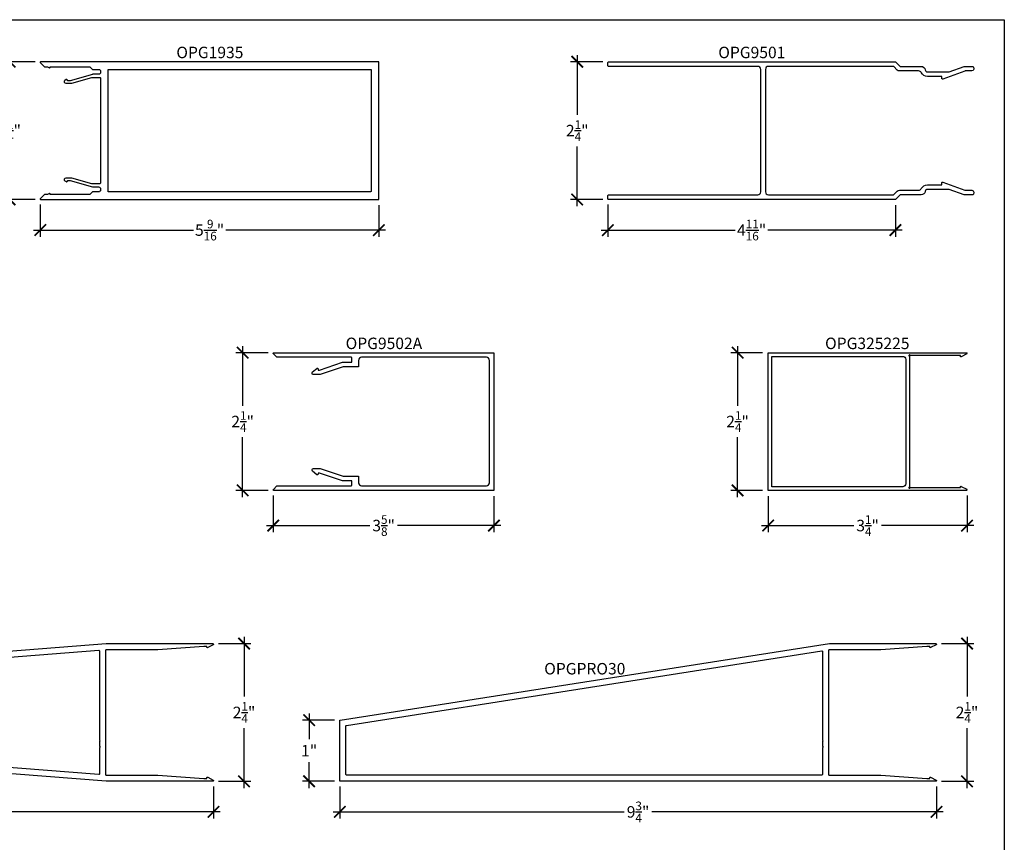
# Model space of a CAD drawing. Units: inches. Extents: x 0 to 222, y 0 to 44.
# Drawn here: x 54 to 70, y 24 to 37 of the extents above; entities that cross this region are included whole.
import ezdxf
from ezdxf.enums import TextEntityAlignment as Align

# ---------------------------------------------------------------- set-up
doc = ezdxf.new("R2010")
doc.units = ezdxf.units.IN
doc.header["$LTSCALE"] = 0.25
doc.header["$MEASUREMENT"] = 0
for name, color, linetype in [('Arcadia-Dim', 4, 'Continuous'), ('Arcadia-Profile', 6, 'Continuous'), ('Arcadia-Text', 3, 'Continuous')]:
    doc.layers.add(name, color=color, linetype=linetype)
doc.layers.add('Arcadia-Mview', color=6, linetype='Continuous', plot=False)
doc.styles.get("Standard").update_dxf_attribs({"font": 'ARIALN.TTF'})
doc.dimstyles.new('Arcadia-2', dxfattribs={"dimscale": 2, "dimtxt": 0.0938, "dimasz": 0.0938, "dimexe": 0.0546, "dimexo": 0.0469, "dimgap": 0.0469, "dimtad": 0, "dimtih": 1, "dimdec": 4, "dimrnd": 0.0625, "dimzin": 3, "dimdsep": 46, "dimlunit": 4, "dimtxsty": 'Standard', "dimblk": 'ARCHTICK', "dimcen": 0.0469, "dimdle": 0.0546, "dimclrd": 256, "dimclre": 256, "dimclrt": 256, "dimadec": 0, "dimazin": 0, "dimtfac": 0.75, "dimtix": 1, "dimtmove": 2, "dimatfit": 3, "dimfxl": 1, "dimtolj": 1, "dimtzin": 3, "dimlwd": -3, "dimlwe": -3, "dimarcsym": 0})

# ---------------------------------------------------------------- blocks, each defined once
blk = doc.blocks.new('_ArchTick')
at = {"color": 0, "linetype": 'ByBlock', "lineweight": -3, "const_width": 0.15}
blk.add_lwpolyline([(-0.5, -0.5), (0.5, 0.5)], dxfattribs=at)
blk = doc.blocks.new('*D290')
at = {"layer": 'Arcadia-Dim', "lineweight": -3}
for p, q in [((53.746, 36.74), (53.746, 35.764)), ((54.162, 36.631), (53.637, 36.631)), ((53.746, 34.272), (53.746, 35.248)), ((54.162, 34.381), (53.637, 34.381))]:
    blk.add_line(p, q, dxfattribs=at)
at = {"layer": 'Defpoints', "color": 0, "lineweight": -3}
for p in [(54.256, 36.631), (53.746, 34.381), (54.256, 34.381)]:
    blk.add_point(p, dxfattribs=at)
at = {"layer": 'Arcadia-Dim', "lineweight": -3, "xscale": 0.1876, "yscale": 0.1876, "zscale": 0.1876}
for p, rotation in [((53.746, 36.631), 90), ((53.746, 34.381), 270)]:
    blk.add_blockref('_ArchTick', p, dxfattribs=dict(at, rotation=rotation))
at = {"layer": 'Arcadia-Dim', "lineweight": -3, "insert": (53.746, 35.506), "char_height": 0.1876, "attachment_point": 5}
blk.add_mtext('\\A1;2{\\H0.75x;\\S1/4;}"', dxfattribs=at)
blk = doc.blocks.new('*D291')
at = {"layer": 'Arcadia-Dim', "lineweight": -3}
for p, q in [((54.246, 34.297), (54.246, 33.772)), ((59.779, 34.287), (59.779, 33.772)), ((54.137, 33.881), (56.749, 33.881)), ((59.888, 33.881), (57.276, 33.881))]:
    blk.add_line(p, q, dxfattribs=at)
at = {"layer": 'Defpoints', "color": 0, "lineweight": -3}
for p in [(54.246, 34.391), (59.779, 34.381), (59.779, 33.881)]:
    blk.add_point(p, dxfattribs=at)
at = {"layer": 'Arcadia-Dim', "lineweight": -3, "xscale": 0.1876, "yscale": 0.1876, "zscale": 0.1876, "rotation": 180}
blk.add_blockref('_ArchTick', (54.246, 33.881), dxfattribs=at)
at = {"layer": 'Arcadia-Dim', "lineweight": -3, "xscale": 0.1876, "yscale": 0.1876, "zscale": 0.1876}
blk.add_blockref('_ArchTick', (59.779, 33.881), dxfattribs=at)
at = {"layer": 'Arcadia-Dim', "lineweight": -3, "insert": (57.013, 33.881), "char_height": 0.1876, "attachment_point": 5}
blk.add_mtext('\\A1;5{\\H0.75x;\\S9/16;}"', dxfattribs=at)
blk = doc.blocks.new('*D292')
at = {"layer": 'Arcadia-Dim', "lineweight": -3}
for p, q in [((63.021, 36.74), (63.021, 35.764)), ((63.438, 36.631), (62.912, 36.631)), ((63.021, 34.272), (63.021, 35.248)), ((63.438, 34.381), (62.912, 34.381))]:
    blk.add_line(p, q, dxfattribs=at)
at = {"layer": 'Defpoints', "color": 0, "lineweight": -3}
for p in [(63.531, 36.631), (63.021, 34.381), (63.531, 34.381)]:
    blk.add_point(p, dxfattribs=at)
at = {"layer": 'Arcadia-Dim', "lineweight": -3, "xscale": 0.1876, "yscale": 0.1876, "zscale": 0.1876}
for p, rotation in [((63.021, 36.631), 90), ((63.021, 34.381), 270)]:
    blk.add_blockref('_ArchTick', p, dxfattribs=dict(at, rotation=rotation))
at = {"layer": 'Arcadia-Dim', "lineweight": -3, "insert": (63.021, 35.506), "char_height": 0.1876, "attachment_point": 5}
blk.add_mtext('\\A1;2{\\H0.75x;\\S1/4;}"', dxfattribs=at)
blk = doc.blocks.new('*D293')
at = {"layer": 'Arcadia-Dim', "lineweight": -3}
for p, q in [((63.521, 34.297), (63.521, 33.772)), ((68.221, 34.287), (68.221, 33.772)), ((63.412, 33.881), (65.604, 33.881)), ((68.33, 33.881), (66.138, 33.881))]:
    blk.add_line(p, q, dxfattribs=at)
at = {"layer": 'Defpoints', "color": 0, "lineweight": -3}
for p in [(63.521, 34.391), (68.221, 34.381), (68.221, 33.881)]:
    blk.add_point(p, dxfattribs=at)
at = {"layer": 'Arcadia-Dim', "lineweight": -3, "xscale": 0.1876, "yscale": 0.1876, "zscale": 0.1876, "rotation": 180}
blk.add_blockref('_ArchTick', (63.521, 33.881), dxfattribs=at)
at = {"layer": 'Arcadia-Dim', "lineweight": -3, "xscale": 0.1876, "yscale": 0.1876, "zscale": 0.1876}
blk.add_blockref('_ArchTick', (68.221, 33.881), dxfattribs=at)
at = {"layer": 'Arcadia-Dim', "lineweight": -3, "insert": (65.871, 33.881), "char_height": 0.1876, "attachment_point": 5}
blk.add_mtext('\\A1;4{\\H0.75x;\\S11/16;}"', dxfattribs=at)
blk = doc.blocks.new('*D298')
at = {"layer": 'Arcadia-Dim', "lineweight": -3}
for p, q in [((58.053, 29.544), (58.053, 28.944)), ((61.66, 29.534), (61.66, 28.944)), ((57.944, 29.053), (59.632, 29.053)), ((61.77, 29.053), (60.082, 29.053))]:
    blk.add_line(p, q, dxfattribs=at)
at = {"layer": 'Defpoints', "color": 0, "lineweight": -3}
for p in [(58.053, 29.638), (61.66, 29.628), (61.66, 29.053)]:
    blk.add_point(p, dxfattribs=at)
at = {"layer": 'Arcadia-Dim', "lineweight": -3, "xscale": 0.1876, "yscale": 0.1876, "zscale": 0.1876, "rotation": 180}
blk.add_blockref('_ArchTick', (58.053, 29.053), dxfattribs=at)
at = {"layer": 'Arcadia-Dim', "lineweight": -3, "xscale": 0.1876, "yscale": 0.1876, "zscale": 0.1876}
blk.add_blockref('_ArchTick', (61.66, 29.053), dxfattribs=at)
at = {"layer": 'Arcadia-Dim', "lineweight": -3, "insert": (59.857, 29.053), "char_height": 0.1876, "attachment_point": 5}
blk.add_mtext('\\A1;3{\\H0.75x;\\S5/8;}"', dxfattribs=at)
blk = doc.blocks.new('*D299')
at = {"layer": 'Arcadia-Dim', "lineweight": -3}
for p, q in [((57.97, 31.878), (57.444, 31.878)), ((57.553, 31.987), (57.553, 31.011)), ((57.553, 29.519), (57.553, 30.495)), ((57.97, 29.628), (57.444, 29.628))]:
    blk.add_line(p, q, dxfattribs=at)
at = {"layer": 'Defpoints', "color": 0, "lineweight": -3}
for p in [(58.063, 31.878), (57.553, 29.628), (58.063, 29.628)]:
    blk.add_point(p, dxfattribs=at)
at = {"layer": 'Arcadia-Dim', "lineweight": -3, "xscale": 0.1876, "yscale": 0.1876, "zscale": 0.1876}
for p, rotation in [((57.553, 31.878), 90), ((57.553, 29.628), 270)]:
    blk.add_blockref('_ArchTick', p, dxfattribs=dict(at, rotation=rotation))
at = {"layer": 'Arcadia-Dim', "lineweight": -3, "insert": (57.553, 30.753), "char_height": 0.1876, "attachment_point": 5}
blk.add_mtext('\\A1;2{\\H0.75x;\\S1/4;}"', dxfattribs=at)
blk = doc.blocks.new('*D7')
at = {"layer": 'Arcadia-Dim', "lineweight": -3}
for p, q in [((66.047, 31.878), (65.532, 31.878)), ((65.641, 31.987), (65.641, 31.011)), ((65.641, 29.519), (65.641, 30.495)), ((66.047, 29.628), (65.532, 29.628))]:
    blk.add_line(p, q, dxfattribs=at)
at = {"layer": 'Defpoints', "color": 0, "lineweight": -3}
for p in [(66.141, 31.878), (65.641, 29.628), (66.141, 29.628)]:
    blk.add_point(p, dxfattribs=at)
at = {"layer": 'Arcadia-Dim', "lineweight": -3, "xscale": 0.1876, "yscale": 0.1876, "zscale": 0.1876}
for p, rotation in [((65.641, 31.878), 90), ((65.641, 29.628), 270)]:
    blk.add_blockref('_ArchTick', p, dxfattribs=dict(at, rotation=rotation))
at = {"layer": 'Arcadia-Dim', "lineweight": -3, "insert": (65.641, 30.753), "char_height": 0.1876, "attachment_point": 5}
blk.add_mtext('\\A1;2{\\H0.75x;\\S1/4;}"', dxfattribs=at)
blk = doc.blocks.new('*D8')
at = {"layer": 'Arcadia-Dim', "lineweight": -3}
for p, q in [((66.141, 29.534), (66.141, 28.944)), ((69.391, 29.544), (69.391, 28.944)), ((66.032, 29.053), (67.54, 29.053)), ((69.5, 29.053), (67.992, 29.053))]:
    blk.add_line(p, q, dxfattribs=at)
at = {"layer": 'Defpoints', "color": 0, "lineweight": -3}
for p in [(66.141, 29.628), (69.391, 29.638), (69.391, 29.053)]:
    blk.add_point(p, dxfattribs=at)
at = {"layer": 'Arcadia-Dim', "lineweight": -3, "xscale": 0.1876, "yscale": 0.1876, "zscale": 0.1876, "rotation": 180}
blk.add_blockref('_ArchTick', (66.141, 29.053), dxfattribs=at)
at = {"layer": 'Arcadia-Dim', "lineweight": -3, "xscale": 0.1876, "yscale": 0.1876, "zscale": 0.1876}
blk.add_blockref('_ArchTick', (69.391, 29.053), dxfattribs=at)
at = {"layer": 'Arcadia-Dim', "lineweight": -3, "insert": (67.766, 29.053), "char_height": 0.1876, "attachment_point": 5}
blk.add_mtext('\\A1;3{\\H0.75x;\\S1/4;}"', dxfattribs=at)
blk = doc.blocks.new('*D362')
at = {"layer": 'Arcadia-Dim', "lineweight": -3}
for p, q in [((57.576, 27.234), (57.576, 26.258)), ((57.16, 27.125), (57.685, 27.125)), ((57.576, 24.765), (57.576, 25.741)), ((57.16, 24.875), (57.685, 24.875))]:
    blk.add_line(p, q, dxfattribs=at)
at = {"layer": 'Defpoints', "color": 0, "lineweight": -3}
for p in [(57.066, 27.125), (57.066, 24.875), (57.576, 24.875)]:
    blk.add_point(p, dxfattribs=at)
at = {"layer": 'Arcadia-Dim', "lineweight": -3, "xscale": 0.1876, "yscale": 0.1876, "zscale": 0.1876}
for p, rotation in [((57.576, 27.125), 90), ((57.576, 24.875), 270)]:
    blk.add_blockref('_ArchTick', p, dxfattribs=dict(at, rotation=rotation))
at = {"layer": 'Arcadia-Dim', "lineweight": -3, "insert": (57.576, 26), "char_height": 0.1876, "attachment_point": 5}
blk.add_mtext('\\A1;2{\\H0.75x;\\S1/4;}"', dxfattribs=at)
blk = doc.blocks.new('*D363')
at = {"layer": 'Arcadia-Dim', "lineweight": -3}
for p, q in [((47.325, 25.415), (47.325, 24.265)), ((57.076, 24.791), (57.076, 24.265)), ((47.216, 24.375), (51.974, 24.375)), ((57.185, 24.375), (52.427, 24.375))]:
    blk.add_line(p, q, dxfattribs=at)
at = {"layer": 'Defpoints', "color": 0, "lineweight": -3}
for p in [(47.325, 25.509), (57.076, 24.885), (57.076, 24.375)]:
    blk.add_point(p, dxfattribs=at)
at = {"layer": 'Arcadia-Dim', "lineweight": -3, "xscale": 0.1876, "yscale": 0.1876, "zscale": 0.1876, "rotation": 180}
blk.add_blockref('_ArchTick', (47.325, 24.375), dxfattribs=at)
at = {"layer": 'Arcadia-Dim', "lineweight": -3, "xscale": 0.1876, "yscale": 0.1876, "zscale": 0.1876}
blk.add_blockref('_ArchTick', (57.076, 24.375), dxfattribs=at)
at = {"layer": 'Arcadia-Dim', "lineweight": -3, "insert": (52.201, 24.375), "char_height": 0.1876, "attachment_point": 5}
blk.add_mtext('\\A1;9{\\H0.75x;\\S3/4;}"', dxfattribs=at)
blk = doc.blocks.new('*D365')
at = {"layer": 'Arcadia-Dim', "lineweight": -3}
for p, q in [((69.391, 27.234), (69.391, 26.258)), ((68.975, 27.125), (69.5, 27.125)), ((69.391, 24.765), (69.391, 25.741)), ((68.975, 24.875), (69.5, 24.875))]:
    blk.add_line(p, q, dxfattribs=at)
at = {"layer": 'Defpoints', "color": 0, "lineweight": -3}
for p in [(68.881, 27.125), (68.881, 24.875), (69.391, 24.875)]:
    blk.add_point(p, dxfattribs=at)
at = {"layer": 'Arcadia-Dim', "lineweight": -3, "xscale": 0.1876, "yscale": 0.1876, "zscale": 0.1876}
for p, rotation in [((69.391, 27.125), 90), ((69.391, 24.875), 270)]:
    blk.add_blockref('_ArchTick', p, dxfattribs=dict(at, rotation=rotation))
at = {"layer": 'Arcadia-Dim', "lineweight": -3, "insert": (69.391, 26), "char_height": 0.1876, "attachment_point": 5}
blk.add_mtext('\\A1;2{\\H0.75x;\\S1/4;}"', dxfattribs=at)
blk = doc.blocks.new('*D366')
at = {"layer": 'Arcadia-Dim', "lineweight": -3}
for p, q in [((59.14, 24.791), (59.14, 24.265)), ((68.891, 24.791), (68.891, 24.265)), ((59.031, 24.375), (63.789, 24.375)), ((69, 24.375), (64.242, 24.375))]:
    blk.add_line(p, q, dxfattribs=at)
at = {"layer": 'Defpoints', "color": 0, "lineweight": -3}
for p in [(59.14, 24.885), (68.891, 24.885), (68.891, 24.375)]:
    blk.add_point(p, dxfattribs=at)
at = {"layer": 'Arcadia-Dim', "lineweight": -3, "xscale": 0.1876, "yscale": 0.1876, "zscale": 0.1876, "rotation": 180}
blk.add_blockref('_ArchTick', (59.14, 24.375), dxfattribs=at)
at = {"layer": 'Arcadia-Dim', "lineweight": -3, "xscale": 0.1876, "yscale": 0.1876, "zscale": 0.1876}
blk.add_blockref('_ArchTick', (68.891, 24.375), dxfattribs=at)
at = {"layer": 'Arcadia-Dim', "lineweight": -3, "insert": (64.015, 24.375), "char_height": 0.1876, "attachment_point": 5}
blk.add_mtext('\\A1;9{\\H0.75x;\\S3/4;}"', dxfattribs=at)
blk = doc.blocks.new('*D367')
at = {"layer": 'Arcadia-Dim', "lineweight": -3}
for p, q in [((58.64, 25.984), (58.64, 25.563)), ((59.054, 25.874), (58.531, 25.874)), ((58.64, 24.765), (58.64, 25.187)), ((59.056, 24.875), (58.531, 24.875))]:
    blk.add_line(p, q, dxfattribs=at)
at = {"layer": 'Defpoints', "color": 0, "lineweight": -3}
for p in [(59.148, 25.874), (58.64, 24.875), (59.15, 24.875)]:
    blk.add_point(p, dxfattribs=at)
at = {"layer": 'Arcadia-Dim', "lineweight": -3, "xscale": 0.1876, "yscale": 0.1876, "zscale": 0.1876}
for p, rotation in [((58.64, 25.874), 90), ((58.64, 24.875), 270)]:
    blk.add_blockref('_ArchTick', p, dxfattribs=dict(at, rotation=rotation))
at = {"layer": 'Arcadia-Dim', "lineweight": -3, "insert": (58.64, 25.375), "char_height": 0.1876, "attachment_point": 5}
blk.add_mtext('\\A1;1"', dxfattribs=at)

msp = doc.modelspace()

# ---------------------------------------------------------------- linework, layer by layer
at = {"layer": 'Arcadia-Mview', "lineweight": -3}
msp.add_lwpolyline([(38, 37.31833), (70, 37.31833), (70, 0), (38, 0)], close=True, dxfattribs=at)
at = {"layer": 'Arcadia-Profile'}
for points in [[(54.25618, 36.63083, 0.66817864), (54.24911, 36.61375), (54.30911, 36.55375, 0.19891237), (54.31618, 36.55083), (54.36449, 36.55083), (54.39798, 36.5315, 0.58904502), (54.40547, 36.536), (54.40495, 36.55083), (55.05004, 36.55083, -0.19891237), (55.05711, 36.5479), (55.09625, 36.50875, 0.19891237), (55.10332, 36.50583), (55.19918, 36.50583, -0.41421356), (55.23018, 36.47483), (55.23018, 36.45683, -0.41421356), (55.19918, 36.42583), (55.10061, 36.42583, 0.07114754), (55.09781, 36.42542), (54.73618, 36.32083), (54.68918, 36.32083), (54.68918, 36.33083, 0.41421356), (54.67918, 36.34083), (54.67578, 36.34083, 0.1316525), (54.67078, 36.33949), (54.64868, 36.32748, 0.76732699), (54.66118, 36.28083), (54.75974, 36.28083), (55.08712, 36.37542, -0.07114754), (55.08993, 36.37583), (55.22018, 36.37583, -0.41421356), (55.23018, 36.36583), (55.23018, 34.64583, -0.41421356), (55.22018, 34.63583), (55.08993, 34.63583, -0.07114754), (55.08712, 34.63623), (54.75974, 34.73083), (54.66118, 34.73083, 0.76732699), (54.64868, 34.68417), (54.67078, 34.67217, 0.1316525), (54.67578, 34.67083), (54.67918, 34.67083, 0.41421356), (54.68918, 34.68083), (54.68918, 34.69083), (54.73618, 34.69083), (55.09781, 34.58623, 0.07114754), (55.10061, 34.58583), (55.19918, 34.58583, -0.41421356), (55.23018, 34.55483), (55.23018, 34.53683, -0.41421356), (55.19918, 34.50583), (55.10332, 34.50583, 0.19891237), (55.09625, 34.5029), (55.05711, 34.46375, -0.19891237), (55.05004, 34.46083), (54.40495, 34.46083), (54.40547, 34.47565, 0.58904502), (54.39798, 34.48016), (54.36449, 34.46083), (54.31618, 34.46083, 0.19891237), (54.30911, 34.4579), (54.24911, 34.3979, 0.66817864), (54.25618, 34.38083), (59.77904, 34.38083), (59.77904, 36.63083)], [(66.02141, 36.50583, 0.41421356), (65.97141, 36.55583), (63.53139, 36.55583, -0.41421356), (63.52139, 36.56583), (63.52139, 36.62083, -0.41421356), (63.53139, 36.63083), (68.21636, 36.63083, -0.19891236), (68.22343, 36.6279), (68.29257, 36.55875, 0.19891237), (68.29964, 36.55583), (68.64211, 36.55583, -0.37696044), (68.70657, 36.49918, 0.37696044), (68.74475, 36.46562), (69.09871, 36.46562), (69.34644, 36.55526, -0.08502428), (69.34977, 36.55583), (69.469, 36.55583, -0.21116736), (69.49489, 36.54438, -0.14670267), (69.5, 36.52733), (69.5, 36.51083, -0.41421356), (69.47, 36.48083), (69.36604, 36.48083, 0.08502428), (69.35605, 36.47912), (68.99382, 36.34877, -0.51746192), (68.98049, 36.3582), (68.98049, 36.39062), (68.74475, 36.39062, -0.28374837), (68.64329, 36.45324, 0.28374837), (68.5986, 36.48083), (68.28515, 36.48083, -0.19891237), (68.24979, 36.49547), (68.19237, 36.5529, 0.19891236), (68.18529, 36.55583), (66.14641, 36.55583, 0.41421357), (66.09641, 36.50583), (66.09641, 34.50583, 0.41421357), (66.14641, 34.45583), (68.18944, 34.45583), (68.24979, 34.51618, -0.19891237), (68.28515, 34.53083), (68.5986, 34.53083, 0.28374837), (68.64329, 34.55841, -0.28374837), (68.74475, 34.62103), (68.98049, 34.62103), (68.98049, 34.65345, -0.51901631), (68.99387, 34.66286), (69.35605, 34.53254, 0.08502428), (69.36604, 34.53083), (69.47, 34.53083, -0.41421356), (69.5, 34.50083), (69.5, 34.48433, -0.14670267), (69.49489, 34.46727, -0.21116736), (69.469, 34.45583), (69.34977, 34.45583, -0.08502428), (69.34644, 34.4564), (69.09871, 34.54603), (68.74475, 34.54603, 0.37696044), (68.70657, 34.51247, -0.37696044), (68.64211, 34.45583), (68.2955, 34.45583), (68.2205, 34.38083), (63.53139, 34.38083, -0.41421357), (63.52139, 34.39083), (63.52139, 34.44583, -0.41421356), (63.53139, 34.45583), (65.97141, 34.45583, 0.41421356), (66.02141, 34.50583)], [(59.64404, 36.50583, -0.41421356), (59.65404, 36.49583), (59.65404, 34.51583, -0.41421356), (59.64404, 34.50583), (55.35518, 34.50583), (55.35518, 36.50583)], [(61.66042, 31.87775), (61.66042, 29.62775), (58.06342, 29.62775, -0.66817864), (58.05635, 29.64483), (58.11135, 29.69983, -0.19891237), (58.11842, 29.70275), (59.3292, 29.70275, 0.41421356), (59.3392, 29.71275), (59.3392, 29.77475, 0.41421356), (59.3292, 29.78475), (59.18265, 29.78475), (58.80959, 29.91112), (58.78549, 29.91112), (58.78549, 29.89319, -0.63530615), (58.76552, 29.88381), (58.69559, 29.94189, -0.70208074), (58.71156, 29.98612), (58.82244, 29.98612), (59.1955, 29.85975), (59.44578, 29.85975), (59.44578, 29.75275, 0.41421356), (59.49578, 29.70275), (61.53542, 29.70275, 0.41421356), (61.58542, 29.75275), (61.58542, 31.75275, 0.41421356), (61.53542, 31.80275), (59.49578, 31.80275, 0.41421356), (59.44578, 31.75275), (59.44578, 31.64575), (59.1955, 31.64575), (58.82244, 31.51939), (58.71156, 31.51939, -0.70208074), (58.69559, 31.56362), (58.76552, 31.62169, -0.63530615), (58.78549, 31.61232), (58.78549, 31.59439), (58.80959, 31.59439), (59.18265, 31.72075), (59.3292, 31.72075, 0.41421356), (59.3392, 31.73075), (59.3392, 31.79275, 0.41421356), (59.3292, 31.80275), (58.11842, 31.80275, -0.19891237), (58.11135, 31.80568), (58.05635, 31.86068, -0.66817864), (58.06342, 31.87775)], [(69.38547, 29.6466, -0.78242401), (69.3808, 29.62775), (66.1408, 29.62775), (66.1408, 31.87775), (69.3808, 31.87775, -0.78242401), (69.38547, 31.85891), (69.29647, 31.81191, -0.5648405), (69.2818, 31.82075), (69.2818, 31.83275), (68.46812, 31.83275, -0.26794919), (68.45946, 31.83775, 1.30322537), (68.4458, 31.82409, -0.26794919), (68.4508, 31.81543), (68.4508, 29.69007, -0.26794919), (68.4458, 29.68141, 1.30322537), (68.45946, 29.66775, -0.26794919), (68.46812, 29.67275), (69.2818, 29.67275), (69.2818, 29.68475, -0.5648405), (69.29647, 29.6936)], [(68.3408, 31.81775, -0.41421356), (68.3908, 31.76775), (68.3908, 29.73775, -0.41421356), (68.3408, 29.68775), (66.2008, 29.68775), (66.2008, 31.81775)], [(68.8858, 24.89334, -0.76732699), (68.8808, 24.87468), (59.14978, 24.87468, -0.41421356), (59.13978, 24.88468), (59.13978, 25.86456, -0.36946155), (59.14824, 25.87444), (67.14063, 27.12468), (68.8808, 27.12468, -0.76732699), (68.8858, 27.10602), (68.79645, 27.05902, -0.57735227), (68.78145, 27.06768), (68.78145, 27.07968), (68.73178, 27.07968), (67.98178, 27.02468), (67.1382, 27.02468, 0.41421356), (67.1282, 27.01468), (67.1282, 24.98468, 0.41421356), (67.1382, 24.97468), (67.98178, 24.97468), (68.73178, 24.91968), (68.78145, 24.91968), (68.78145, 24.93168, -0.57735227), (68.79645, 24.94034)], [(47.42522, 26.3983, -0.39157249), (47.43445, 26.40827), (55.20286, 27.01477, -0.437223), (55.21364, 27.0048), (55.21364, 25.54654, -1), (55.21364, 25.52654), (55.21364, 25.44654, -1), (55.21364, 25.42654), (55.21364, 24.99456, -0.437223), (55.20286, 24.98459), (47.43445, 25.5911, -0.39157249), (47.42522, 25.60107)], [(59.23978, 25.77899, -0.36946155), (59.24824, 25.78887), (67.01665, 27.00407, -0.46042801), (67.0282, 26.99419), (67.0282, 25.54654, -1), (67.0282, 25.52654), (67.0282, 25.44654, -1), (67.0282, 25.42654), (67.0282, 24.98468, -0.41421356), (67.0182, 24.97468), (59.24978, 24.97468, -0.41421356), (59.23978, 24.98468)]]:
    msp.add_lwpolyline(points, format="xyb", close=True, dxfattribs=at)
msp.add_lwpolyline([(47.33404, 26.50073), (55.32475, 27.12459, -0.03316494), (55.32607, 27.12468), (57.06624, 27.12468, -0.76732699), (57.07124, 27.10602), (56.9819, 27.05902, -0.57735227), (56.9669, 27.06768), (56.9669, 27.07968), (56.91723, 27.07968), (56.16723, 27.02468), (55.32364, 27.02468, 0.41421356), (55.31364, 27.01468), (55.31364, 24.98468, 0.41421356), (55.32364, 24.97468), (56.16723, 24.97468), (56.91723, 24.91968), (56.9669, 24.91968), (56.9669, 24.93168, -0.57735227), (56.9819, 24.94034), (57.07124, 24.89334, -0.76732699), (57.06624, 24.87468), (55.32607, 24.87468, -0.03316494), (55.32475, 24.87477), (47.33404, 25.49863, -0.37992113)], format="xyb", dxfattribs=at)

# ---------------------------------------------------------------- texts
at = {"layer": 'Arcadia-Text', "lineweight": -3}
for s, p in [('OPG1935', (57.01761, 36.63083)), ('OPG9501', (65.87388, 36.63083)), ('OPG9502A', (59.86192, 31.87775)), ('OPG325225', (67.7608, 31.87775)), ('OPGPRO30', (63.14443, 26.56206))]:
    msp.add_text(s, height=0.1875, dxfattribs=at).set_placement(p, align=Align.BOTTOM_CENTER)

# ---------------------------------------------------------------- dimensions: what is measured, and where the dimension line sits
at = {"layer": 'Arcadia-Dim', "lineweight": -3}
for base, p1, p2, picture, middle in [((53.74618, 34.38083), (54.25618, 36.63083), (54.25618, 34.38083), '*D290', (53.74618, 35.50583)), ((63.02139, 34.38083), (63.53139, 36.63083), (63.53139, 34.38083), '*D292', (63.02139, 35.50583)), ((57.55342, 29.62775), (58.06342, 31.87775), (58.06342, 29.62775), '*D299', (57.55342, 30.75275)), ((65.6408, 29.62775), (66.1408, 31.87775), (66.1408, 29.62775), '*D7', (65.6408, 30.75275)), ((57.57624, 24.87464), (57.06624, 27.12464), (57.06624, 24.87464), '*D362', (57.57624, 25.99964)), ((69.3908, 24.87464), (68.8808, 27.12464), (68.8808, 24.87464), '*D365', (69.3908, 25.99964)), ((58.63978, 24.87468), (59.14824, 25.87444), (59.14978, 24.87468), '*D367', (58.63978, 25.37456))]:
    dim = msp.add_linear_dim(base=base, p1=p1, p2=p2, angle=90, dimstyle='Arcadia-2', dxfattribs=at)
    dim.commit()
    dim.dimension.update_dxf_attribs({"geometry": picture, "text_midpoint": middle})
for base, p1, p2, picture, middle in [((59.77904, 33.88072), (54.24618, 34.39083), (59.77904, 34.38083), '*D291', (57.01261, 33.88072)), ((68.2205, 33.88072), (63.52139, 34.39083), (68.2205, 34.38083), '*D293', (65.87095, 33.88072)), ((61.66042, 29.05275), (58.05342, 29.63775), (61.66042, 29.62775), '*D298', (59.85692, 29.05275)), ((69.3908, 29.05275), (66.1408, 29.62775), (69.3908, 29.63775), '*D8', (67.7658, 29.05275)), ((57.07624, 24.37464), (47.32522, 25.50866), (57.07624, 24.88464), '*D363', (52.20073, 24.37464)), ((68.8908, 24.37464), (59.13978, 24.88468), (68.8908, 24.88464), '*D366', (64.01529, 24.37464))]:
    dim = msp.add_linear_dim(base=base, p1=p1, p2=p2, dimstyle='Arcadia-2', dxfattribs=at)
    dim.commit()
    dim.dimension.update_dxf_attribs({"geometry": picture, "text_midpoint": middle})

doc.saveas('drawing.dxf')
